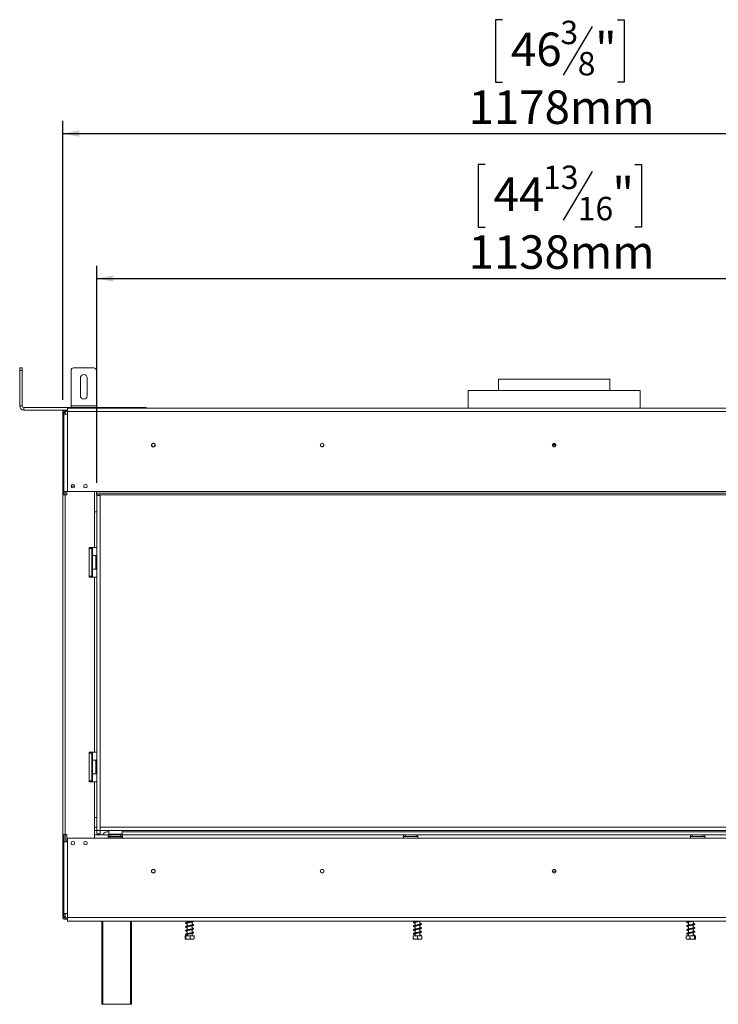
# Model space of a CAD drawing. Units: millimetres. Extents: x -1 to 628, y 4 to 365.
# Drawn here: x 16 to 71, y 102 to 180 of the extents above; entities that cross this region are included whole.
import ezdxf

# ---------------------------------------------------------------- set-up
doc = ezdxf.new("R2010")
doc.units = ezdxf.units.MM
doc.layers.add('FORMAT', color=7, linetype='Continuous')
doc.styles.add('SLDTEXTSTYLE1', font='TXT', dxfattribs={"width": 0.75})
doc.dimstyles.new('SLDDIMSTYLE0', dxfattribs={"dimtxt": 2.645833, "dimasz": 1.3, "dimexe": 0, "dimexo": 0.0625, "dimgap": 0.661458, "dimtad": 1, "dimdec": 6, "dimlfac": 15, "dimrnd": 1e-09, "dimzin": 12, "dimdsep": 46, "dimtxsty": 'SLDTEXTSTYLE1', "dimsah": 1, "dimcen": 0.09, "dimadec": 0, "dimazin": 3, "dimtfac": 1, "dimtdec": 0, "dimtofl": 0, "dimtmove": 0, "dimatfit": 3, "dimfxl": 0, "dimfrac": 2, "dimtolj": 1, "dimtzin": 12, "dimarcsym": 0})

# ---------------------------------------------------------------- blocks, each defined once
blk = doc.blocks.new('_D')
at = {"layer": 'FORMAT', "color": 7}
for p, q in [((54.252, 180.146), (53.716, 180.146)), ((53.716, 180.146), (53.716, 175.207)), ((63.333, 180.146), (63.87, 180.146)), ((63.87, 180.146), (63.87, 175.207)), ((61.356, 179.601), (59.047, 175.753)), ((53.716, 175.207), (54.252, 175.207)), ((63.87, 175.207), (63.333, 175.207)), ((19.513, 150.103), (19.513, 172.143)), ((98.073, 143.543), (98.073, 172.143)), ((19.513, 171.143), (98.073, 171.143))]:
    blk.add_line(p, q, dxfattribs=at)
for points in [[(19.513, 171.143), (20.813, 170.893), (20.813, 171.393)], [(98.073, 171.143), (96.773, 171.393), (96.773, 170.893)]]:
    blk.add_solid(points, dxfattribs=at)
at = {"layer": 'FORMAT', "color": 7, "attachment_point": 1, "style": 'SLDTEXTSTYLE1'}
for s, insert, char_height in [('3', (58.833, 180.064), 1.852), ('46', (54.923, 179.129), 2.6458), ('"', (61.57, 179.129), 2.646), ('8', (60.201, 177.595), 1.852), ('1178mm', (51.575, 174.554), 2.6458)]:
    blk.add_mtext(s, dxfattribs=dict(at, insert=insert, char_height=char_height))
blk = doc.blocks.new('_D_1')
at = {"layer": 'FORMAT'}
for p, q in [((52.884, 168.7), (52.347, 168.7)), ((52.347, 168.7), (52.347, 163.761)), ((61.356, 168.154), (59.047, 164.306)), ((64.702, 168.7), (65.238, 168.7)), ((65.238, 168.7), (65.238, 163.761)), ((52.347, 163.761), (52.884, 163.761)), ((65.238, 163.761), (64.702, 163.761)), ((22.206, 143.543), (22.206, 160.696)), ((98.073, 143.543), (98.073, 160.696)), ((22.206, 159.696), (98.073, 159.696))]:
    blk.add_line(p, q, dxfattribs=at)
for points in [[(22.206, 159.696), (23.506, 159.446), (23.506, 159.946)], [(98.073, 159.696), (96.773, 159.946), (96.773, 159.446)]]:
    blk.add_solid(points, dxfattribs=at)
at = {"layer": 'FORMAT', "attachment_point": 1, "style": 'SLDTEXTSTYLE1'}
for s, insert, char_height in [('13', (57.464, 168.618), 1.8521), ('44', (53.554, 167.682), 2.6458), ('"', (62.938, 167.682), 2.646), ('16', (60.201, 166.148), 1.8521), ('1138mm', (51.575, 163.107), 2.6458)]:
    blk.add_mtext(s, dxfattribs=dict(at, insert=insert, char_height=char_height))

msp = doc.modelspace()

# ---------------------------------------------------------------- linework, layer by layer
at = {"color": 7, "linetype": 'Continuous', "lineweight": 15}
for p, q in [((16.11265008, 152.63619885), (16.31265008, 152.63619885)), ((16.11265008, 152.43619885), (16.11265008, 152.63619885)), ((16.31265008, 152.63619885), (16.31265008, 152.43619885)), ((20.37265008, 152.63619885), (21.97265008, 152.63619885)), ((16.31265008, 152.43619885), (16.11265008, 152.43619885)), ((16.11265008, 149.63619885), (16.11265008, 152.43619885)), ((16.31265008, 149.63619885), (16.31265008, 152.43619885)), ((20.17265008, 149.63619885), (20.17265008, 152.43619885)), ((20.90598341, 150.43619885), (20.90598341, 151.83619885)), ((21.43931675, 151.83619885), (21.43931675, 150.43619885)), ((22.17265008, 149.63619885), (22.17265008, 152.43619885)), ((53.93931675, 151.73619885), (53.93931675, 150.83619885)), ((53.93931675, 151.73619885), (58.33931675, 151.73619885)), ((58.33931675, 151.73619885), (62.73931675, 151.73619885)), ((62.73931675, 150.83619885), (62.73931675, 151.73619885)), ((51.53931675, 150.83619885), (51.53931675, 149.44286551)), ((51.53931675, 150.83619885), (65.13931675, 150.83619885)), ((65.13931675, 149.44286551), (65.13931675, 150.83619885)), ((16.11265008, 149.63619885), (16.31265008, 149.63619885)), ((16.44598341, 149.50286551), (16.44598341, 149.30286551)), ((25.91265008, 149.50286551), (16.44598341, 149.50286551)), ((19.87931675, 149.17619885), (19.87931675, 149.44286551)), ((96.79931675, 149.44286551), (19.87931675, 149.44286551)), ((20.17265008, 149.63619885), (22.17265008, 149.63619885)), ((20.17265008, 149.50286551), (20.17265008, 149.63619885)), ((22.17265008, 149.50286551), (22.17265008, 149.63619885)), ((25.91265008, 149.50286551), (26.11265008, 149.50286551)), ((26.11265008, 149.50286551), (26.11265008, 149.44286551)), ((19.71265008, 149.30286551), (16.44598341, 149.30286551)), ((19.61265008, 149.10286551), (19.51265008, 149.10286551)), ((19.51265008, 149.10286551), (19.51265008, 142.60286551)), ((19.61265008, 149.10286551), (19.61265008, 148.97619885)), ((19.61265008, 149.10286551), (19.71265008, 149.10286551)), ((19.61265008, 148.97619885), (19.61265008, 142.87619885)), ((19.61265008, 148.97619885), (19.87931675, 148.97619885)), ((19.71265008, 149.30286551), (19.87931675, 149.30286551)), ((19.71265008, 149.20286551), (19.71265008, 149.30286551)), ((19.71265008, 149.20286551), (19.87931675, 149.20286551)), ((19.71265008, 149.10286551), (19.71265008, 149.20286551)), ((19.87931675, 149.17619885), (19.87931675, 148.97619885)), ((19.87931675, 149.17619885), (96.79931675, 149.17619885)), ((19.87931675, 148.97619885), (19.87931675, 142.87619885)), ((58.47931675, 146.53619885), (58.19931675, 146.53619885)), ((20.17300768, 143.29619885), (20.45229248, 143.29619885)), ((21.17300768, 143.29619885), (21.18931675, 143.29619885)), ((21.18931675, 143.29619885), (21.18931675, 143.21995016)), ((19.51265008, 142.60286551), (19.71265008, 142.60286551)), ((19.51265008, 115.76953218), (19.51265008, 142.60286551)), ((19.87931675, 142.87619885), (19.61265008, 142.87619885)), ((19.61265008, 142.87619885), (19.61265008, 142.60286551)), ((19.71265008, 115.76953218), (19.71265008, 142.60286551)), ((19.84598341, 142.60286551), (19.71265008, 142.60286551)), ((19.84598341, 142.87619885), (19.84598341, 142.60286551)), ((19.87931675, 142.87619885), (22.17886794, 142.87619885)), ((22.01265008, 141.26953218), (22.01265008, 142.87619885)), ((22.17886794, 142.87619885), (96.79931675, 142.87619885)), ((22.17886794, 142.74286551), (22.17886794, 142.87619885)), ((22.17886794, 142.74286551), (98.06988866, 142.74286551)), ((22.17886794, 142.74286551), (22.17886794, 142.60953218)), ((22.17886794, 142.60953218), (98.06988866, 142.60953218)), ((22.20598341, 142.54286551), (22.20598341, 142.60953218)), ((22.20598341, 142.54286551), (22.20598341, 116.08286551)), ((22.20598341, 142.54286551), (22.47265008, 142.54286551)), ((22.47265008, 142.54286551), (22.47265008, 142.60953218)), ((22.47265008, 142.54286551), (22.47265008, 116.08286551)), ((22.01265008, 138.43619885), (22.01265008, 141.26953218)), ((22.01265008, 141.26953218), (22.20598341, 141.26953218)), ((21.61265008, 138.36953218), (21.61265008, 138.43619885)), ((21.61265008, 138.43619885), (22.01265008, 138.43619885)), ((21.61265008, 136.16953218), (21.61265008, 138.36953218)), ((21.61265008, 138.36953218), (21.81265008, 138.36953218)), ((21.81265008, 136.16953218), (21.81265008, 138.36953218)), ((21.85598341, 137.84523839), (21.81265008, 137.84523839)), ((21.85931675, 137.80286551), (21.84598341, 137.78953218)), ((21.84598341, 137.07097053), (21.84598341, 137.78953218)), ((21.85598341, 137.79953218), (21.85598341, 138.43619885)), ((22.13931675, 137.80286551), (21.85931675, 137.80286551)), ((21.85931675, 137.80286551), (21.85931675, 137.06587921)), ((22.01265008, 138.43619885), (22.20598341, 138.43619885)), ((22.15265008, 137.78953218), (22.13931675, 137.80286551)), ((22.13931675, 136.73619885), (22.13931675, 137.80286551)), ((22.15265008, 137.78953218), (22.15265008, 136.74953218)), ((21.84598341, 137.65443236), (21.81265008, 137.65443236)), ((21.84598341, 137.46198227), (21.81265008, 137.46198227)), ((21.84598341, 137.07708209), (21.81265008, 137.07708209)), ((21.84598341, 136.74953218), (21.84598341, 137.07097053)), ((21.85931675, 137.06587921), (21.85931675, 136.73619885)), ((21.61265008, 136.10286551), (21.61265008, 136.16953218)), ((21.81265008, 136.16953218), (21.61265008, 136.16953218)), ((21.84598341, 136.884632), (21.81265008, 136.884632)), ((21.84598341, 136.74953218), (21.85931675, 136.73619885)), ((21.85598341, 136.10286551), (21.85598341, 136.73953218)), ((21.85931675, 136.73619885), (22.13931675, 136.73619885)), ((22.13931675, 136.73619885), (22.15265008, 136.74953218)), ((21.61265008, 136.11190506), (21.67265008, 136.11190506)), ((21.61265008, 136.10286551), (22.01265008, 136.10286551)), ((22.01265008, 122.26953218), (22.01265008, 136.10286551)), ((22.20598341, 136.10286551), (22.01265008, 136.10286551)), ((21.61265008, 122.26953218), (22.01265008, 122.26953218)), ((21.61265008, 122.26953218), (21.61265008, 122.20286551)), ((21.61265008, 120.00286551), (21.61265008, 122.20286551)), ((21.61265008, 122.20286551), (21.81265008, 122.20286551)), ((21.81265008, 120.00286551), (21.81265008, 122.20286551)), ((21.85598341, 121.63286551), (21.85598341, 122.26953218)), ((22.20598341, 122.26953218), (22.01265008, 122.26953218)), ((21.84598341, 121.48776569), (21.81265008, 121.48776569)), ((21.85931675, 121.63619885), (21.84598341, 121.62286551)), ((21.84598341, 120.90430387), (21.84598341, 121.62286551)), ((22.13931675, 121.63619885), (21.85931675, 121.63619885)), ((21.85931675, 121.63619885), (21.85931675, 120.89921254)), ((22.15265008, 121.62286551), (22.13931675, 121.63619885)), ((22.13931675, 120.56953218), (22.13931675, 121.63619885)), ((22.15265008, 121.62286551), (22.15265008, 120.58286551)), ((21.84598341, 121.2953156), (21.81265008, 121.2953156)), ((21.84598341, 120.91041542), (21.81265008, 120.91041542)), ((21.84598341, 120.71796533), (21.81265008, 120.71796533)), ((21.84598341, 120.58286551), (21.84598341, 120.90430387)), ((21.85931675, 120.89921254), (21.85931675, 120.56953218)), ((21.61265008, 120.00286551), (21.61265008, 119.93619885)), ((21.81265008, 120.00286551), (21.61265008, 120.00286551)), ((21.61265008, 119.93619885), (22.01265008, 119.93619885)), ((21.84598341, 120.58286551), (21.85931675, 120.56953218)), ((21.85598341, 119.93619885), (21.85598341, 120.57286551)), ((21.85931675, 120.56953218), (22.13931675, 120.56953218)), ((22.01265008, 117.10286551), (22.01265008, 119.93619885)), ((22.01265008, 119.93619885), (22.20598341, 119.93619885)), ((22.13931675, 120.56953218), (22.15265008, 120.58286551)), ((22.01265008, 115.71086173), (22.01265008, 117.10286551)), ((22.20598341, 117.10286551), (22.01265008, 117.10286551)), ((22.01265008, 116.34953218), (22.20598341, 116.34953218)), ((22.01265008, 116.08286551), (22.20598341, 116.08286551)), ((22.20598341, 116.08286551), (22.47265008, 116.08286551)), ((22.20598341, 116.08286551), (22.20598341, 115.81619885)), ((22.47265008, 116.08286551), (22.47265008, 116.34953218)), ((22.47265008, 116.34953218), (98.07265008, 116.34953218)), ((22.47265008, 116.08286551), (98.07265008, 116.08286551)), ((22.47265008, 116.08286551), (22.47265008, 115.81619885)), ((23.00598341, 115.96953218), (23.14598341, 115.96953218)), ((23.15931675, 116.08286551), (23.14598341, 116.06953218)), ((23.14598341, 116.06953218), (23.14598341, 115.78953218)), ((24.21265008, 116.06953218), (23.14598341, 116.06953218)), ((24.21265008, 116.06953218), (24.19931675, 116.08286551)), ((24.21265008, 115.78953218), (24.21265008, 116.06953218)), ((24.21265008, 115.96953218), (92.46598341, 115.96953218)), ((19.71265008, 115.76953218), (19.51265008, 115.76953218)), ((19.51265008, 115.76953218), (19.51265008, 109.26953218)), ((19.61265008, 115.76953218), (19.61265008, 115.17619885)), ((19.61265008, 115.17619885), (19.61265008, 109.52953218)), ((19.61265008, 115.17619885), (19.87931675, 115.17619885)), ((19.71265008, 115.76953218), (19.84598341, 115.76953218)), ((19.84598341, 115.76953218), (19.84598341, 115.17619885)), ((22.01265008, 115.47619885), (19.87931675, 115.47619885)), ((19.87931675, 115.47619885), (19.87931675, 115.17619885)), ((19.87931675, 115.17619885), (19.87931675, 109.52953218)), ((23.11265008, 115.74286551), (22.01265008, 115.74286551)), ((22.01265008, 115.47619885), (22.01265008, 115.71086173)), ((23.11265008, 115.47619885), (22.01265008, 115.47619885)), ((22.20598341, 115.81619885), (22.47265008, 115.81619885)), ((23.11265008, 115.47619885), (23.11265008, 115.74286551)), ((23.11265008, 115.74286551), (23.24598341, 115.74286551)), ((23.11265008, 115.60953218), (23.24598341, 115.60953218)), ((24.24598341, 115.47619885), (23.11265008, 115.47619885)), ((23.14598341, 115.78953218), (23.15931675, 115.77619885)), ((23.14598341, 115.78953218), (23.88296972, 115.78953218)), ((23.87787839, 115.77619885), (23.15931675, 115.77619885)), ((23.24598341, 115.60953218), (23.24598341, 115.74286551)), ((24.11265008, 115.74286551), (23.24598341, 115.74286551)), ((24.11265008, 115.60953218), (23.24598341, 115.60953218)), ((23.2676428, 115.51091409), (23.28289393, 115.50953218)), ((23.28289393, 115.50953218), (23.43488077, 115.50953218)), ((23.29441657, 115.77619885), (23.29441657, 115.74286551)), ((23.43488077, 115.50953218), (23.47347977, 115.51091409)), ((23.47347977, 115.51091409), (23.5273299, 115.50953218)), ((23.48686666, 115.77619885), (23.48686666, 115.74286551)), ((23.5273299, 115.50953218), (23.83130359, 115.50953218)), ((23.83130359, 115.50953218), (23.88515372, 115.51091409)), ((23.87176684, 115.77619885), (23.87176684, 115.74286551)), ((24.19931675, 115.77619885), (23.87787839, 115.77619885)), ((23.88296972, 115.78953218), (24.21265008, 115.78953218)), ((23.88515372, 115.51091409), (23.92375272, 115.50953218)), ((23.92375272, 115.50953218), (24.07573957, 115.50953218)), ((24.06421692, 115.77619885), (24.06421692, 115.74286551)), ((24.07573957, 115.50953218), (24.09099069, 115.51091409)), ((24.11265008, 115.60953218), (24.11265008, 115.74286551)), ((24.11265008, 115.74286551), (24.24598341, 115.74286551)), ((24.11265008, 115.60953218), (24.24598341, 115.60953218)), ((24.19931675, 115.77619885), (24.21265008, 115.78953218)), ((46.44598341, 115.74286551), (24.24598341, 115.74286551)), ((24.24598341, 115.74286551), (24.24598341, 115.47619885)), ((46.44598341, 115.47619885), (24.24598341, 115.47619885)), ((46.44598341, 115.47619885), (46.44598341, 115.74286551)), ((46.44598341, 115.74286551), (46.57931675, 115.74286551)), ((46.44598341, 115.60953218), (46.57931675, 115.60953218)), ((47.57931675, 115.47619885), (46.44598341, 115.47619885)), ((46.57931675, 115.60953218), (46.57931675, 115.74286551)), ((47.44598341, 115.74286551), (46.57931675, 115.74286551)), ((47.44598341, 115.60953218), (46.57931675, 115.60953218)), ((47.44598341, 115.60953218), (47.44598341, 115.74286551)), ((47.44598341, 115.74286551), (47.57931675, 115.74286551)), ((47.44598341, 115.60953218), (47.57931675, 115.60953218)), ((69.09931675, 115.74286551), (47.57931675, 115.74286551)), ((47.57931675, 115.74286551), (47.57931675, 115.47619885)), ((69.09931675, 115.47619885), (47.57931675, 115.47619885)), ((69.09931675, 115.74286551), (69.09931675, 115.47619885)), ((69.23265008, 115.74286551), (69.09931675, 115.74286551)), ((69.09931675, 115.60953218), (69.23265008, 115.60953218)), ((69.09931675, 115.47619885), (70.23265008, 115.47619885)), ((69.23265008, 115.60953218), (69.23265008, 115.74286551)), ((69.23265008, 115.74286551), (70.09931675, 115.74286551)), ((69.23265008, 115.60953218), (70.09931675, 115.60953218)), ((70.09931675, 115.60953218), (70.09931675, 115.74286551)), ((70.23265008, 115.74286551), (70.09931675, 115.74286551)), ((70.09931675, 115.60953218), (70.23265008, 115.60953218)), ((92.43265008, 115.74286551), (70.23265008, 115.74286551)), ((70.23265008, 115.47619885), (70.23265008, 115.74286551)), ((92.43265008, 115.47619885), (70.23265008, 115.47619885)), ((58.19931675, 112.86953218), (58.47931675, 112.86953218)), ((19.61265008, 109.26953218), (19.51265008, 109.26953218)), ((19.87931675, 109.52953218), (19.61265008, 109.52953218)), ((19.61265008, 109.52953218), (19.61265008, 109.26953218)), ((19.71265008, 109.26953218), (19.61265008, 109.26953218)), ((19.71265008, 109.16953218), (19.71265008, 109.26953218)), ((19.71265008, 109.16953218), (19.71265008, 109.06953218)), ((19.87931675, 109.16953218), (19.71265008, 109.16953218)), ((19.87931675, 109.06953218), (19.71265008, 109.06953218)), ((19.87931675, 109.19619885), (19.87931675, 109.52953218)), ((19.87931675, 109.19619885), (96.79931675, 109.19619885)), ((19.87931675, 108.92953218), (19.87931675, 109.19619885)), ((19.87931675, 108.92953218), (96.79931675, 108.92953218)), ((22.60598341, 102.34953218), (22.60598341, 108.92953218)), ((24.93931675, 108.92953218), (24.93931675, 102.34953218)), ((29.34598341, 108.92953218), (29.34598341, 108.83770508)), ((29.73265008, 108.90799036), (29.73265008, 108.92953218)), ((47.34598341, 108.92953218), (47.34598341, 108.89287773)), ((68.94598341, 108.92953218), (68.94598341, 108.90399535)), ((69.33265008, 108.67406121), (69.33265008, 108.92016021)), ((29.34598341, 108.78410731), (29.34598341, 108.53762321)), ((29.34598341, 108.48424937), (29.34598341, 108.23780205)), ((29.34598341, 108.18397165), (29.34598341, 107.93801795)), ((29.73265008, 108.6078924), (29.73265008, 108.854399)), ((29.73265008, 108.3081201), (29.73265008, 108.5545031)), ((29.73265008, 108.00813411), (29.73265008, 108.25414138)), ((47.34598341, 108.83881503), (47.34598341, 108.59248057)), ((47.34598341, 108.53886252), (47.34598341, 108.29240361)), ((47.34598341, 108.23917929), (47.34598341, 107.99263442)), ((47.73265008, 108.66282738), (47.73265008, 108.90912822)), ((47.73265008, 108.36260832), (47.73265008, 108.60906148)), ((47.73265008, 108.06283873), (47.73265008, 108.30929584)), ((68.94598341, 108.8499895), (68.94598341, 108.60368638)), ((68.94598341, 108.55006803), (68.94598341, 108.30367392)), ((68.94598341, 108.2502043), (68.94598341, 108.00384344)), ((69.33265008, 108.37381412), (69.33265008, 108.62031689)), ((69.33265008, 108.07406836), (69.33265008, 108.32048413)), ((29.18377366, 107.76953218), (29.18377366, 107.52286551)), ((29.18377366, 107.76953218), (29.2338622, 107.76953218)), ((29.21108323, 107.50286551), (29.86755026, 107.50286551)), ((29.2338622, 107.76953218), (29.2338622, 107.52286551)), ((29.2338622, 107.76953218), (29.58940528, 107.76953218)), ((29.34598341, 107.88406404), (29.34598341, 107.76953218)), ((29.58940528, 107.76953218), (29.58940528, 107.52286551)), ((29.58940528, 107.76953218), (29.89485983, 107.76953218)), ((29.73265008, 107.76953218), (29.73265008, 107.95434981)), ((29.89485983, 107.76953218), (29.89485983, 107.52286551)), ((47.20031584, 107.76953218), (47.20031584, 107.52286551)), ((47.20031584, 107.76953218), (47.21195591, 107.76953218)), ((47.21108323, 107.50286551), (47.86755026, 107.50286551)), ((47.21195591, 107.76953218), (47.21195591, 107.52286551)), ((47.21195591, 107.76953218), (47.55095682, 107.76953218)), ((47.34598341, 107.93885869), (47.34598341, 107.76953218)), ((47.55095682, 107.76953218), (47.55095682, 107.52286551)), ((47.55095682, 107.76953218), (47.87831766, 107.76953218)), ((47.73265008, 107.76953218), (47.73265008, 108.00921546)), ((47.78124641, 107.80713775), (47.82553782, 107.80713775)), ((47.87831766, 107.76953218), (47.87831766, 107.52286551)), ((68.7738369, 107.76953218), (68.7738369, 107.52286551)), ((68.7738369, 107.76953218), (69.06112095, 107.76953218)), ((68.81108323, 107.50286551), (69.46070522, 107.50286551)), ((68.94598341, 107.94999707), (68.94598341, 107.76953218)), ((69.06112095, 107.76953218), (69.06112095, 107.52286551)), ((69.06112095, 107.76953218), (69.4266008, 107.76953218)), ((69.33265008, 107.76953218), (69.33265008, 108.02028085)), ((69.40015433, 107.80713775), (69.44790731, 107.80713775)), ((69.4266008, 107.76953218), (69.4266008, 107.52286551)), ((69.4266008, 107.76953218), (69.50479659, 107.76953218)), ((69.46070522, 107.50286551), (69.46755026, 107.50286551)), ((69.50479659, 107.76953218), (69.50479659, 107.52286551)), ((22.67265008, 102.34953218), (22.60598341, 102.34953218)), ((24.87265008, 102.34953218), (22.67265008, 102.34953218)), ((24.93931675, 102.34953218), (24.87265008, 102.34953218))]:
    msp.add_line(p, q, dxfattribs=at)
at = {"color": 8, "linetype": 'Continuous', "lineweight": 15}
for p, q in [((25.91265008, 149.44286551), (25.91265008, 149.50286551)), ((19.71265008, 148.97619885), (19.71265008, 149.10286551)), ((58.46242465, 146.60286551), (58.21620884, 146.60286551)), ((19.71265008, 142.60286551), (19.71265008, 142.87619885)), ((19.71265008, 115.17619885), (19.71265008, 115.76953218)), ((23.5273299, 115.50953218), (23.5273299, 115.47619885)), ((23.83130359, 115.50953218), (23.83130359, 115.47619885)), ((19.71265008, 109.26953218), (19.71265008, 109.52953218)), ((22.67265008, 108.92953218), (22.67265008, 102.34953218)), ((24.87265008, 102.34953218), (24.87265008, 108.92953218))]:
    msp.add_line(p, q, dxfattribs=at)
at = {"color": 7, "linetype": 'Continuous', "lineweight": 15, "flags": 128}
for points in [[(21.85598341, 136.48957596), (21.82263385, 136.52398209), (21.81265008, 136.53190506)], [(29.73265008, 108.03400127), (29.7678218, 108.02561944), (29.79663427, 108.01637182), (29.80318508, 108.01489388), (29.8025544, 108.02303482), (29.79624765, 108.02491028), (29.76395569, 108.0153888), (29.70941188, 108.00274894), (29.64182201, 107.99007209), (29.56734816, 107.97730684), (29.49152466, 107.96488376), (29.41742472, 107.95202745), (29.34866156, 107.93869421), (29.28906311, 107.92364494), (29.25117628, 107.90888755), (29.23039188, 107.89234425), (29.22285453, 107.86774378), (29.23738088, 107.8429607), (29.272704, 107.82432771), (29.30817559, 107.81343571), (29.33274318, 107.80768095), (29.33274318, 107.80768095)]]:
    msp.add_lwpolyline(points, dxfattribs=at)
at = {"color": 7, "linetype": 'Continuous', "lineweight": 15}
for centre, radius in [((26.67265008, 146.53619885), 0.14666667), ((26.67265008, 146.53619885), 0.14), ((40.00598341, 146.53619885), 0.14666667), ((40.00598341, 146.53619885), 0.14), ((58.33931675, 146.53619885), 0.14666667), ((58.33931675, 146.53619885), 0.14), ((20.31265008, 143.28619885), 0.14), ((21.31265008, 143.28619885), 0.14), ((20.31265008, 115.08619885), 0.14), ((21.31265008, 115.08619885), 0.14), ((26.67265008, 112.86953218), 0.14666667), ((26.67265008, 112.86953218), 0.14), ((40.00598341, 112.86953218), 0.14666667), ((40.00598341, 112.86953218), 0.14), ((58.33931675, 112.86953218), 0.14666667), ((58.33931675, 112.86953218), 0.14)]:
    msp.add_circle(centre, radius, dxfattribs=at)
for centre, radius, start, end in [((20.37265008, 152.43619885), 0.2, 90, 180), ((21.97265008, 152.43619885), 0.2, 0, 90), ((21.17265008, 151.83619885), 0.26666667, 0, 180), ((21.17265008, 150.43619885), 0.26666667, 180, 0), ((16.44598341, 149.63619885), 0.33333333, 180, 270), ((16.44598341, 149.63619885), 0.13333333, 180, 270), ((19.71265008, 149.10286551), 0.2, 90, 180), ((19.71265008, 149.10286551), 0.1, 90, 180), ((21.67265008, 136.34523839), 0.23333333, 270, 321.7867892985), ((23.00598341, 115.63619885), 0.33333333, 90, 161.3370751151), ((23.27931675, 115.55953218), 0.05, 90, 256.4870501083), ((24.07931675, 115.55953218), 0.05, 283.5051236382, 90), ((19.71265008, 109.26953218), 0.2, 180, 270), ((19.71265008, 109.26953218), 0.1, 180, 270), ((47.80339212, 107.79916698), 0.02353647, 19.7950179253, 160.2049820747), ((69.42403082, 107.79682658), 0.02600783, 23.3573198318, 156.6426801682)]:
    msp.add_arc(centre, radius, start, end, dxfattribs=at)
at = {"color": 8, "linetype": 'Continuous', "lineweight": 15}
for centre, start, end in [((23.28074723, 115.45214548), 24.7621566762, 87.8577082737), ((23.43273407, 115.45214548), 24.7621566768, 87.8577082731), ((23.92589942, 115.45214548), 92.1422917273, 155.2378433228), ((24.07788626, 115.45214548), 92.1422917257, 155.2378433247)]:
    msp.add_arc(centre, 0.05742684, start, end, dxfattribs=at)
at = {"color": 7, "linetype": 'Continuous', "lineweight": 15}
for points, knots in [([(23.2676428, 115.51091409), (23.26777516, 115.51088211), (23.27084453, 115.5101405), (23.28210832, 115.50685116), (23.29886245, 115.49799895), (23.31312092, 115.48625383), (23.31743814, 115.47796577), (23.31835853, 115.47619885)], [0, 0, 0, 0, 0.0064801743, 0.1502797263, 0.5566860733, 0.9054901964, 1, 1, 1, 1]), ([(23.47347977, 115.51091409), (23.47354595, 115.51088211), (23.47508064, 115.5101405), (23.48071253, 115.50685116), (23.4890896, 115.49799895), (23.49621883, 115.48625383), (23.49837745, 115.47796577), (23.49883764, 115.47619885)], [0, 0, 0, 0, 0.0064801743, 0.1502797263, 0.5566860733, 0.9054901964, 1, 1, 1, 1]), ([(23.88515372, 115.51091409), (23.88508754, 115.51088211), (23.88355285, 115.5101405), (23.87792096, 115.50685116), (23.86954389, 115.49799895), (23.86241466, 115.48625383), (23.86025605, 115.47796577), (23.85979585, 115.47619885)], [0, 0, 0, 0, 0.0064801743, 0.1502797263, 0.5566860732, 0.9054901964, 1, 1, 1, 1]), ([(24.04027496, 115.47619885), (24.04119535, 115.47796577), (24.04551257, 115.48625383), (24.05977104, 115.49799895), (24.07652517, 115.50685116), (24.08778896, 115.5101405), (24.09085833, 115.51088211), (24.09099069, 115.51091409)], [0, 0, 0, 0, 0.0945098036, 0.4433139267, 0.8497202737, 0.9935198257, 1, 1, 1, 1]), ([(29.75236561, 108.92953218), (29.75420561, 108.92912152), (29.77424808, 108.92464831), (29.79348959, 108.91832446), (29.80532588, 108.9112827), (29.80169851, 108.92301227), (29.80319294, 108.92838114), (29.7768416, 108.91802303), (29.72623136, 108.90583828), (29.65891295, 108.89294157), (29.58454271, 108.87998373), (29.50699727, 108.86761704), (29.43099371, 108.85457099), (29.35910865, 108.84152299), (29.29907498, 108.82738382), (29.25842091, 108.81387807), (29.23211699, 108.79823153), (29.21821254, 108.77149812), (29.23148629, 108.74329171), (29.2671924, 108.72473271), (29.30779589, 108.71226357), (29.33856063, 108.705954), (29.34598341, 108.70443166)], [0, 0, 0, 0, 0.00563062048, 0.06133222575, 0.10328367779, 0.14417719057, 0.19393523587, 0.25408985446, 0.31387374347, 0.37127797827, 0.42764556032, 0.48276426873, 0.53871131959, 0.59594634094, 0.6574892802, 0.7143047818, 0.75810069893, 0.80310409325, 0.85569210604, 0.91827739566, 0.98028233987, 1, 1, 1, 1]), ([(29.27634374, 108.76528239), (29.27631832, 108.7648495), (29.27616768, 108.76228465), (29.29109833, 108.77124415), (29.32991834, 108.78091587), (29.38998552, 108.79392897), (29.46100824, 108.8064414), (29.53681242, 108.81903733), (29.61412259, 108.83167061), (29.68870024, 108.84482611), (29.7551055, 108.85838517), (29.81050661, 108.87411535), (29.84467592, 108.89207783), (29.86022667, 108.91529779), (29.85395045, 108.92703974), (29.85261821, 108.92953218)], [0, 0, 0, 0, 0.014095843, 0.0835163915, 0.1735147138, 0.2638232408, 0.349576784, 0.4351793331, 0.5214129408, 0.6102894317, 0.7022838715, 0.7982274646, 0.8955051256, 0.9778191149, 1, 1, 1, 1]), ([(47.55170548, 108.92953218), (47.5295367, 108.925938), (47.48146505, 108.91814424), (47.40974394, 108.90561019), (47.34049183, 108.89245387), (47.28335892, 108.87751635), (47.24468558, 108.8628174), (47.22219192, 108.8393021), (47.22135655, 108.81340833), (47.24640884, 108.78767475), (47.28557233, 108.7732562), (47.32669816, 108.76355273), (47.34598341, 108.75900245)], [0, 0, 0, 0, 0.0875163922, 0.1897739384, 0.2941438998, 0.4066740608, 0.5153087363, 0.6039878012, 0.6866747696, 0.7838066558, 0.8986198558, 1, 1, 1, 1]), ([(47.27822923, 108.82181299), (47.2789738, 108.82144415), (47.2811825, 108.82035005), (47.31076133, 108.8315698), (47.36269199, 108.84314452), (47.42985053, 108.85587716), (47.50379705, 108.86844256), (47.58097029, 108.88096164), (47.65655481, 108.89376554), (47.72540488, 108.90696638), (47.77693059, 108.91820374), (47.79729669, 108.92676346), (47.80388429, 108.92953218)], [0, 0, 0, 0, 0.0569495131, 0.1689337823, 0.2827930406, 0.390839814, 0.49872343, 0.6069582873, 0.7161954561, 0.8265692703, 0.9439022179, 1, 1, 1, 1]), ([(69.08412365, 108.92953218), (69.0609764, 108.92566868), (69.01165366, 108.91743624), (68.9449422, 108.90430405), (68.88691111, 108.89014848), (68.84518831, 108.87429979), (68.81879371, 108.84860443), (68.82537097, 108.81623901), (68.85211285, 108.79707142), (68.88962995, 108.78363277), (68.92221206, 108.7747719), (68.94551698, 108.77017515), (68.94598341, 108.77008314)], [0, 0, 0, 0, 0.1029570023, 0.2193834456, 0.337621643, 0.4583909743, 0.5771181212, 0.6873412071, 0.7795838697, 0.8810111221, 0.9976184988, 1, 1, 1, 1]), ([(68.94598341, 108.82410284), (68.93308613, 108.82702997), (68.90464568, 108.83348472), (68.88063227, 108.84214672), (68.87468522, 108.84489217), (68.87543282, 108.83041597), (68.88007289, 108.83222261), (68.91449438, 108.84346829), (68.96957864, 108.85576072), (69.03763387, 108.86852989), (69.11254541, 108.88100265), (69.18936828, 108.89362103), (69.26375218, 108.90628548), (69.32688473, 108.91817092), (69.35753297, 108.92615455), (69.3704993, 108.92953218)], [0, 0, 0, 0, 0.0605846295, 0.1335983088, 0.1963363052, 0.2691845799, 0.3500651088, 0.4357349252, 0.5212191136, 0.6053603419, 0.6872590179, 0.7694017601, 0.8520387722, 0.9374021708, 1, 1, 1, 1]), ([(29.73265008, 108.63413069), (29.73659259, 108.63331128), (29.76114652, 108.62820797), (29.7868445, 108.62080957), (29.8049787, 108.61172647), (29.80186511, 108.61888563), (29.80420443, 108.6293368), (29.78640114, 108.62068126), (29.74160695, 108.60939249), (29.67747705, 108.59622354), (29.60457214, 108.58339286), (29.52736346, 108.57087339), (29.45066973, 108.55801979), (29.37738001, 108.54506876), (29.31310687, 108.53108217), (29.26732187, 108.51740926), (29.23821181, 108.50319518), (29.21966656, 108.47928242), (29.22530268, 108.45002114), (29.25608855, 108.42889491), (29.29735119, 108.41506882), (29.33304988, 108.40731772), (29.34598341, 108.40450952)], [0, 0, 0, 0, 0.01091350795, 0.06796922351, 0.11214518079, 0.1512538975, 0.19672168739, 0.25417620041, 0.31304843695, 0.36982356917, 0.42530400491, 0.47940590608, 0.53400059309, 0.58938284544, 0.64855342805, 0.70709792788, 0.75258521774, 0.79539722768, 0.84414908217, 0.90365933968, 0.9650960685, 1, 1, 1, 1]), ([(29.73265008, 108.33429414), (29.74934796, 108.33031872), (29.78066979, 108.32286165), (29.80252854, 108.31362343), (29.80301965, 108.31500377), (29.80350844, 108.32852289), (29.79440495, 108.32352973), (29.75554624, 108.31275823), (29.69549246, 108.29949757), (29.62423826, 108.28684249), (29.54777539, 108.27404229), (29.47053363, 108.26149316), (29.39613602, 108.24844681), (29.32837007, 108.23481635), (29.27732614, 108.22092381), (29.24467817, 108.2072584), (29.22296395, 108.18669666), (29.22084908, 108.15745703), (29.24635574, 108.13333676), (29.28734846, 108.11788136), (29.32768725, 108.10851989), (29.34598341, 108.10427387)], [0, 0, 0, 0, 0.0546428862, 0.1024989823, 0.1411080518, 0.1839705296, 0.2388377129, 0.2979417677, 0.3553535268, 0.4109256302, 0.4653258525, 0.5195410686, 0.5745321865, 0.6324103359, 0.6926329874, 0.7416469827, 0.7832713574, 0.8297911963, 0.8866465835, 0.9485871365, 1, 1, 1, 1]), ([(29.27657616, 108.16486006), (29.2780728, 108.16526124), (29.281871, 108.16627935), (29.31317075, 108.17709461), (29.36595848, 108.18919868), (29.43419438, 108.20173393), (29.50852707, 108.21454), (29.5858749, 108.22685597), (29.66187628, 108.24008648), (29.73190279, 108.25312753), (29.79205895, 108.26830115), (29.83470559, 108.28453746), (29.85850002, 108.30932026), (29.8546507, 108.33832821), (29.8325376, 108.35810288), (29.79835103, 108.37164738), (29.76376797, 108.38165221), (29.73629765, 108.38713859), (29.73265008, 108.38786709)], [0, 0, 0, 0, 0.0426482259, 0.1082337336, 0.1804590353, 0.2483957333, 0.3155074579, 0.382455732, 0.4514706913, 0.522261611, 0.5964496892, 0.6733500636, 0.743046488, 0.8002249588, 0.8517449032, 0.9135199905, 0.9885169711, 1, 1, 1, 1]), ([(29.27715567, 108.46579262), (29.2774285, 108.46538041), (29.2783287, 108.46402034), (29.30076877, 108.47385684), (29.34696164, 108.48508338), (29.41167818, 108.49775612), (29.48456247, 108.51054559), (29.56134309, 108.52286471), (29.63815328, 108.53589696), (29.71081402, 108.54888886), (29.77428432, 108.56326611), (29.82338989, 108.57906773), (29.85345272, 108.60032077), (29.85886628, 108.62951091), (29.84035759, 108.65328386), (29.81083223, 108.66743358), (29.7756565, 108.67852629), (29.74308897, 108.68541677), (29.73265008, 108.68762539)], [0, 0, 0, 0, 0.026071229, 0.0860213345, 0.1585762524, 0.22783471, 0.2949055523, 0.3618069866, 0.4301409371, 0.5002315199, 0.5734785529, 0.649687954, 0.723334779, 0.7836628096, 0.8366902175, 0.893146268, 0.9657500881, 1, 1, 1, 1]), ([(29.34598341, 108.75787691), (29.3445481, 108.75816936), (29.32135245, 108.76289556), (29.29472865, 108.76954477), (29.27767224, 108.77881939), (29.27719503, 108.77566498), (29.27717362, 108.77552346)], [0, 0, 0, 0, 0.0315592628, 0.510020979, 0.9780172832, 1, 1, 1, 1]), ([(29.34598341, 108.15808478), (29.33345431, 108.16083461), (29.30198063, 108.16774229), (29.28059884, 108.17716583), (29.27917868, 108.17472772), (29.27880088, 108.17407911)], [0, 0, 0, 0, 0.3267887322, 0.8209082304, 1, 1, 1, 1]), ([(29.34598341, 108.45813525), (29.33877322, 108.45966882), (29.31093514, 108.46558984), (29.28556694, 108.47442951), (29.28099185, 108.47432027), (29.27913438, 108.47427592)], [0, 0, 0, 0, 0.17192884883, 0.66380670139, 1, 1, 1, 1]), ([(47.79968596, 108.67901083), (47.79933169, 108.67968012), (47.79793563, 108.68231756), (47.77151229, 108.67068632), (47.72193583, 108.65999974), (47.65614583, 108.64708823), (47.58294373, 108.63463807), (47.5056989, 108.62207897), (47.42966197, 108.60921907), (47.35869692, 108.59618354), (47.29694938, 108.5815069), (47.25383977, 108.56747581), (47.22619381, 108.54611698), (47.21929013, 108.52128142), (47.23731993, 108.493071), (47.27500339, 108.4769689), (47.31381798, 108.46563825), (47.34171409, 108.45997989), (47.34598341, 108.45911391)], [0, 0, 0, 0, 0.0241656792, 0.0952293681, 0.1656455792, 0.2330441473, 0.3005882604, 0.3684374553, 0.436862717, 0.5062812115, 0.5803462195, 0.6559637185, 0.7189947563, 0.7745224973, 0.8357114525, 0.9112294545, 0.9864142486, 1, 1, 1, 1]), ([(47.80077349, 108.38002254), (47.80069586, 108.38034189), (47.79995978, 108.38337001), (47.78191194, 108.37345442), (47.73744036, 108.36352244), (47.6750267, 108.35036367), (47.60338664, 108.33816568), (47.52684966, 108.32537242), (47.44992925, 108.31284794), (47.37744132, 108.29969748), (47.31204227, 108.2856663), (47.26392827, 108.27134631), (47.23184415, 108.25293926), (47.21904312, 108.22800676), (47.22975785, 108.20006457), (47.26337173, 108.18068291), (47.30259424, 108.16855117), (47.3359653, 108.16143647), (47.34598341, 108.15930061)], [0, 0, 0, 0, 0.0080833043, 0.0766469677, 0.1476903082, 0.2158861906, 0.2830217277, 0.3510135487, 0.4190257755, 0.4880871054, 0.5604734408, 0.6373338524, 0.7041236881, 0.7602853081, 0.8182887028, 0.8904393909, 0.9671095154, 1, 1, 1, 1]), ([(47.34598341, 107.91288605), (47.33550422, 107.91515959), (47.30610222, 107.92153859), (47.27990638, 107.93167436), (47.27608211, 107.929893), (47.27552941, 107.92088437), (47.27813772, 107.91964494), (47.30702678, 107.93030581), (47.35806076, 107.94228324), (47.42428524, 107.9548375), (47.49783101, 107.96751037), (47.57500002, 107.97992655), (47.65066878, 107.99284785), (47.72078965, 108.00567795), (47.78274548, 108.02053409), (47.82673519, 108.03496708), (47.85488869, 108.05848328), (47.85806693, 108.08518616), (47.83922677, 108.10946742), (47.80218951, 108.12516695), (47.76510514, 108.13617162), (47.73683609, 108.14181527), (47.73265008, 108.14265097)], [0, 0, 0, 0, 0.03181378882, 0.08926156281, 0.13672481406, 0.17560482007, 0.2191053278, 0.27465283034, 0.33208297986, 0.38642429326, 0.44061943958, 0.49488070862, 0.54975735308, 0.60497942946, 0.66363583106, 0.72563703817, 0.77998215125, 0.82485929996, 0.87133871315, 0.92804167145, 0.98934457611, 1, 1, 1, 1]), ([(47.27708132, 108.52088313), (47.27954553, 108.52132762), (47.28513145, 108.52233522), (47.32474404, 108.5351391), (47.38217941, 108.5469028), (47.45196445, 108.5598565), (47.52742424, 108.57213913), (47.60447847, 108.58497436), (47.67861425, 108.59763151), (47.7458409, 108.6111698), (47.80211441, 108.62623136), (47.83962928, 108.64197546), (47.85911253, 108.66990987), (47.85337821, 108.69476906), (47.82646334, 108.71660865), (47.78847135, 108.72973741), (47.74974335, 108.7386251), (47.73265008, 108.74254784)], [0, 0, 0, 0, 0.05682561674, 0.12881346683, 0.19830494059, 0.26542840456, 0.33242006177, 0.40023700335, 0.46808533537, 0.53802710315, 0.61244405404, 0.68786412911, 0.74932302723, 0.80446411384, 0.86631180233, 0.94099440745, 1, 1, 1, 1]), ([(47.27742401, 108.22134278), (47.27752113, 108.22098594), (47.2780963, 108.21887261), (47.2955441, 108.22704527), (47.34024904, 108.23844027), (47.40289616, 108.25089203), (47.47463191, 108.26372215), (47.55124514, 108.2759778), (47.62775176, 108.28895373), (47.70006168, 108.30156348), (47.76503971, 108.31583695), (47.81517478, 108.33047526), (47.84839552, 108.3496537), (47.85960935, 108.37759469), (47.84729244, 108.40249492), (47.81505418, 108.42106214), (47.77739379, 108.43293125), (47.74338132, 108.44012716), (47.73265008, 108.44239754)], [0, 0, 0, 0, 0.0131377663, 0.0778053034, 0.1501670385, 0.2184817764, 0.2857522238, 0.3528603789, 0.4209926887, 0.4889974192, 0.5604493466, 0.6366362965, 0.7086012544, 0.7664384599, 0.8222164955, 0.8883867685, 0.9647850172, 1, 1, 1, 1]), ([(47.34598341, 108.51260375), (47.32952232, 108.51619599), (47.29683884, 108.52332838), (47.2788798, 108.53331882), (47.27808516, 108.53025866), (47.27798539, 108.52987447)], [0, 0, 0, 0, 0.4701479992, 0.9334784046, 1, 1, 1, 1]), ([(47.34598341, 108.81285981), (47.33402098, 108.8155505), (47.30324797, 108.82247224), (47.28998223, 108.82722016), (47.2818733, 108.83012242)], [0, 0, 0, 0, 0.3887312432, 1, 1, 1, 1]), ([(47.34598341, 108.21284076), (47.34065703, 108.21396859), (47.31486107, 108.21943076), (47.30124093, 108.2237524), (47.29043308, 108.22718171)], [0, 0, 0, 0, 0.2064811433, 1, 1, 1, 1]), ([(47.73265008, 108.68879358), (47.7427761, 108.68664469), (47.77159358, 108.68052919), (47.79288039, 108.67192166), (47.79590996, 108.67193376), (47.7962016, 108.67193493)], [0, 0, 0, 0, 0.3286764112, 0.9353745069, 1, 1, 1, 1]), ([(47.73265008, 108.38889053), (47.7381739, 108.38774143), (47.76442264, 108.38228098), (47.77832209, 108.37762483), (47.78929652, 108.37394853)], [0, 0, 0, 0, 0.2104415574, 1, 1, 1, 1]), ([(69.33265008, 108.69998965), (69.34155159, 108.69806267), (69.36983265, 108.69194046), (69.39668977, 108.68293727), (69.40371574, 108.67977075), (69.40353227, 108.69437852), (69.39919354, 108.69264563), (69.37173013, 108.68288576), (69.32389654, 108.67144882), (69.2595449, 108.65889608), (69.18632499, 108.646489), (69.10972731, 108.63384682), (69.03340563, 108.62121914), (68.96222226, 108.60789617), (68.90127557, 108.59426579), (68.85453067, 108.57853546), (68.8235457, 108.55710278), (68.82020035, 108.52439276), (68.84448835, 108.50066159), (68.87813863, 108.48738851), (68.91218523, 108.47715652), (68.93997925, 108.47154941), (68.94598341, 108.47033814)], [0, 0, 0, 0, 0.02594229208, 0.08242142264, 0.13602592809, 0.18437726953, 0.22584169086, 0.27347297187, 0.3287239255, 0.38370308265, 0.43741032998, 0.49150802141, 0.54601498098, 0.60248842755, 0.66038876072, 0.71930299561, 0.77812733862, 0.83387459306, 0.88119169107, 0.92837515227, 0.98452735408, 1, 1, 1, 1]), ([(69.40094394, 108.3916002), (69.4008033, 108.39224167), (69.4003203, 108.39444472), (69.38031066, 108.38503196), (69.33873818, 108.37471995), (69.27776944, 108.36231335), (69.206448, 108.3496911), (69.13024824, 108.33732298), (69.05356568, 108.32451974), (68.98029764, 108.31154806), (68.91652289, 108.29803607), (68.86510705, 108.28275633), (68.83041099, 108.26449603), (68.81726448, 108.2331883), (68.83722663, 108.205016), (68.86785294, 108.19105256), (68.90289615, 108.17949921), (68.93454489, 108.17287679), (68.94598341, 108.17048332)], [0, 0, 0, 0, 0.0229346249, 0.0787662223, 0.146299891, 0.214921076, 0.2822747118, 0.3492474469, 0.4170528316, 0.4864462867, 0.5584249272, 0.6312166233, 0.7049555431, 0.7758097706, 0.8381907032, 0.8944317607, 0.9618454263, 1, 1, 1, 1]), ([(68.94598341, 107.92414568), (68.93411759, 107.92680175), (68.90621323, 107.93304792), (68.88201587, 107.94147709), (68.87428234, 107.9454753), (68.87587601, 107.93129917), (68.87857238, 107.93136925), (68.9115236, 107.94277268), (68.96534793, 107.95485059), (69.03275457, 107.96771916), (69.10742014, 107.98012512), (69.18411211, 107.99281085), (69.25917431, 108.00536218), (69.32812844, 108.01866333), (69.38353226, 108.03170022), (69.4220869, 108.04530007), (69.44997523, 108.06241112), (69.4611602, 108.09388067), (69.43842019, 108.12170227), (69.39824626, 108.13779677), (69.36088052, 108.14822939), (69.3353282, 108.15335585), (69.33265008, 108.15389315)], [0, 0, 0, 0, 0.0360415377, 0.0847573783, 0.1259662456, 0.1734455309, 0.2262863057, 0.2826188098, 0.3388297564, 0.3943136743, 0.4481817233, 0.5022347482, 0.5564705428, 0.6125334516, 0.6698194928, 0.7207803364, 0.7654166494, 0.8182996793, 0.8760579118, 0.93526002, 0.993214638, 1, 1, 1, 1]), ([(68.87727456, 108.5318492), (68.88082294, 108.53291518), (68.88823649, 108.5351423), (68.92975662, 108.54716371), (68.98960137, 108.5598261), (69.06047358, 108.57228198), (69.13631887, 108.58502569), (69.21298261, 108.59738721), (69.28617132, 108.61045106), (69.35102719, 108.62341769), (69.39993002, 108.63699645), (69.43325498, 108.65028305), (69.4579597, 108.67344093), (69.45581875, 108.70614154), (69.42503447, 108.7279931), (69.38437072, 108.74238297), (69.34787219, 108.75037448), (69.33265008, 108.75370742)], [0, 0, 0, 0, 0.0642661537, 0.1342694816, 0.2042929036, 0.2722963493, 0.3394562598, 0.4065118699, 0.4749315609, 0.545286715, 0.6151753756, 0.6740717448, 0.7324617836, 0.8014669265, 0.8744223684, 0.9476264986, 1, 1, 1, 1]), ([(68.87772621, 108.23279596), (68.87778608, 108.23221232), (68.87810346, 108.22911823), (68.89975211, 108.24026879), (68.94640542, 108.25052127), (69.01082401, 108.26394237), (69.08378365, 108.27612475), (69.1602168, 108.28897998), (69.23632754, 108.3012971), (69.30770157, 108.3146254), (69.36812258, 108.32746134), (69.4116848, 108.34126527), (69.44173371, 108.35531729), (69.46142111, 108.38362272), (69.44799891, 108.4147836), (69.41262628, 108.4328719), (69.3729021, 108.44530304), (69.34172054, 108.4517904), (69.33265008, 108.45367753)], [0, 0, 0, 0, 0.0161966843, 0.0858642241, 0.1558397942, 0.2255939045, 0.2929741984, 0.3603060423, 0.4274483286, 0.4966650229, 0.567809412, 0.6348646055, 0.6908778736, 0.7532873904, 0.824031264, 0.8976129709, 0.9702164297, 1, 1, 1, 1]), ([(68.94598341, 108.52381098), (68.94484826, 108.5240407), (68.92374439, 108.52831153), (68.89744486, 108.53619863), (68.88478357, 108.54079936), (68.87905079, 108.54288248)], [0, 0, 0, 0, 0.0301691986, 0.5608798883, 1, 1, 1, 1]), ([(68.94598341, 108.22409657), (68.9392102, 108.22551681), (68.91619148, 108.23034346), (68.9035983, 108.23455499), (68.89471065, 108.23752728)], [0, 0, 0, 0, 0.2942481042, 1, 1, 1, 1]), ([(69.33265008, 108.40007585), (69.33696039, 108.39917198), (69.36177207, 108.39396903), (69.37493699, 108.38985677), (69.38581489, 108.38645889)], [0, 0, 0, 0, 0.1737211401, 1, 1, 1, 1]), ([(29.2338622, 107.52286551), (29.23070525, 107.5169447), (29.21824594, 107.49357743), (29.20099414, 107.49425821), (29.18770811, 107.51632947), (29.18377366, 107.52286551)], [0, 0, 0, 0, 0.19281390119, 0.76096484795, 1, 1, 1, 1]), ([(29.58940528, 107.52286551), (29.58795136, 107.52224958), (29.55837473, 107.50971989), (29.49763669, 107.50304886), (29.41188665, 107.50297275), (29.32812491, 107.50311938), (29.26752573, 107.50921034), (29.23751267, 107.52138475), (29.2338622, 107.52286551)], [0, 0, 0, 0, 0.013048, 0.2654304343, 0.4998642246, 0.732266489, 0.9674357352, 1, 1, 1, 1]), ([(29.34598341, 107.85777847), (29.33711496, 107.85972884), (29.31537122, 107.86451077), (29.29502972, 107.87031081), (29.28085559, 107.87558291), (29.27513362, 107.87758321), (29.27681329, 107.86954199), (29.27352988, 107.86151782), (29.28908144, 107.87006222), (29.32754279, 107.88048569), (29.38651601, 107.89325238), (29.45724928, 107.90578897), (29.53284882, 107.91841927), (29.61021907, 107.93099126), (29.68500888, 107.94417341), (29.75202116, 107.95764126), (29.80781966, 107.97325171), (29.84445743, 107.99112237), (29.86043139, 108.0186424), (29.8486826, 108.04609638), (29.82322463, 108.06248338), (29.78787429, 108.07517695), (29.75067, 108.08370075), (29.73265008, 108.08782926)], [0, 0, 0, 0, 0.0266720223, 0.0653947175, 0.0939444344, 0.1177198612, 0.1610573699, 0.2003820984, 0.2435303116, 0.2999239165, 0.3571265645, 0.4113057868, 0.4653709025, 0.5197166769, 0.5757747956, 0.6336890314, 0.6941483013, 0.7557418221, 0.8083238559, 0.8527455124, 0.8949590575, 0.9491233345, 1, 1, 1, 1]), ([(29.34598341, 107.80713775), (29.34557296, 107.80713775), (29.34313657, 107.80713775), (29.33941982, 107.80713775), (29.33553011, 107.80713775), (29.33356703, 107.80713775), (29.33242291, 107.80713775), (29.3316987, 107.80713775), (29.33155896, 107.80713775), (29.33223156, 107.80713775), (29.33257693, 107.80713775)], [0, 0, 0, 0, 0.05922929059, 0.35158142081, 0.49885654363, 0.57103349643, 0.64358049928, 0.72627845473, 0.85944976582, 1, 1, 1, 1]), ([(29.89485983, 107.52286551), (29.87560782, 107.5169447), (29.79962729, 107.49357743), (29.6944208, 107.49425821), (29.61339868, 107.51632947), (29.58940528, 107.52286551)], [0, 0, 0, 0, 0.1928139012, 0.7609648479, 1, 1, 1, 1]), ([(47.21195591, 107.52286551), (47.21190831, 107.52224958), (47.21094001, 107.50971989), (47.20895156, 107.50304886), (47.206144, 107.50297275), (47.20340193, 107.50311938), (47.20141794, 107.50921034), (47.20043535, 107.52138475), (47.20031584, 107.52286551)], [0, 0, 0, 0, 0.013048, 0.2654304343, 0.4998642246, 0.732266489, 0.9674357352, 1, 1, 1, 1]), ([(47.55095682, 107.52286551), (47.52959048, 107.5169447), (47.44526543, 107.49357743), (47.32850469, 107.49425821), (47.23858437, 107.51632947), (47.21195591, 107.52286551)], [0, 0, 0, 0, 0.1928139012, 0.7609648479, 1, 1, 1, 1]), ([(47.73265008, 108.08918421), (47.73316126, 108.08908157), (47.7552406, 108.08464833), (47.78261355, 108.07652914), (47.80329343, 108.06852209), (47.80251353, 108.07299377), (47.80316718, 108.08303814), (47.79179397, 108.0777521), (47.75143858, 108.0664739), (47.69334626, 108.05388315), (47.62347856, 108.04158669), (47.54800657, 108.02877336), (47.47059293, 108.01639876), (47.3966369, 108.00321792), (47.32862712, 107.98978074), (47.27511734, 107.97500521), (47.23906383, 107.95912208), (47.22039268, 107.93475181), (47.22401785, 107.90790204), (47.2529071, 107.8846536), (47.29206006, 107.87143736), (47.33034608, 107.86277471), (47.34598341, 107.85923658)], [0, 0, 0, 0, 0.0013809431, 0.0596466739, 0.1117465388, 0.1525595026, 0.192627093, 0.2443184808, 0.3018328205, 0.3572023394, 0.4107927772, 0.4652353823, 0.5195305745, 0.5746775329, 0.6314990178, 0.6928372514, 0.7493526301, 0.7957121621, 0.840646662, 0.8952233266, 0.9572055773, 1, 1, 1, 1]), ([(47.87831766, 107.52286551), (47.85768495, 107.5169447), (47.77625533, 107.49357743), (47.66350374, 107.49425821), (47.57667095, 107.51632947), (47.55095682, 107.52286551)], [0, 0, 0, 0, 0.19281390119, 0.76096484795, 1, 1, 1, 1]), ([(47.81407818, 107.82014457), (47.79814919, 107.82573275), (47.7767493, 107.83324023), (47.7416287, 107.84048036), (47.73265008, 107.84233131)], [0, 0, 0, 0, 0.74434888512, 1, 1, 1, 1]), ([(47.78124641, 107.80713775), (47.77257765, 107.80713775), (47.7587677, 107.80713775), (47.73973544, 107.80713775), (47.73265008, 107.80713775)], [0, 0, 0, 0, 0.6277178982, 1, 1, 1, 1]), ([(69.06112095, 107.52286551), (69.04301418, 107.5169447), (68.97155349, 107.49357743), (68.87260539, 107.49425821), (68.79640301, 107.51632947), (68.7738369, 107.52286551)], [0, 0, 0, 0, 0.1928139012, 0.7609648479, 1, 1, 1, 1]), ([(69.33265008, 108.1002421), (69.3488849, 108.09653614), (69.38194182, 108.08899018), (69.40471295, 108.07798902), (69.40150541, 108.08652113), (69.40504952, 108.0964967), (69.38848593, 108.08800048), (69.35203975, 108.07774514), (69.29542214, 108.06574878), (69.22623551, 108.0529699), (69.15079162, 108.04074611), (69.07396311, 108.02786868), (68.99915207, 108.01516577), (68.93254374, 108.00165349), (68.87709608, 107.98699935), (68.83862179, 107.97061739), (68.81709374, 107.94202282), (68.83007357, 107.91092415), (68.85863141, 107.89453199), (68.89444384, 107.8817963), (68.92941448, 107.87404108), (68.94598341, 107.87036669)], [0, 0, 0, 0, 0.0539244994, 0.1097996173, 0.1609044974, 0.2058498466, 0.2482127524, 0.3004108365, 0.3556495271, 0.4100235392, 0.4634984482, 0.5177791909, 0.5727762043, 0.6301673572, 0.6881796862, 0.7474111576, 0.8050374332, 0.8574675676, 0.902030371, 0.9535824315, 1, 1, 1, 1]), ([(69.4266008, 107.52286551), (69.40356555, 107.5169447), (69.31265398, 107.49357743), (69.18677321, 107.49425821), (69.08982932, 107.51632947), (69.06112095, 107.52286551)], [0, 0, 0, 0, 0.1928139012, 0.7609648479, 1, 1, 1, 1]), ([(69.44348983, 107.8140389), (69.4328721, 107.82048371), (69.4132063, 107.83242055), (69.36926329, 107.84530409), (69.33947041, 107.85176467), (69.33265008, 107.85324365)], [0, 0, 0, 0, 0.4750220124, 0.8798195509, 1, 1, 1, 1]), ([(69.40015433, 107.80713775), (69.39487765, 107.80713775), (69.38211047, 107.80713775), (69.35784094, 107.80713775), (69.33790919, 107.80713775), (69.33265008, 107.80713775)], [0, 0, 0, 0, 0.3414880581, 0.826247685, 1, 1, 1, 1]), ([(69.50479659, 107.52286551), (69.50447682, 107.52224958), (69.49797193, 107.50971989), (69.48461361, 107.50304881), (69.46575433, 107.50297291), (69.44733231, 107.50311934), (69.43400453, 107.50921034), (69.42740366, 107.52138475), (69.4266008, 107.52286551)], [0, 0, 0, 0, 0.01304800013, 0.26543043624, 0.49986422461, 0.73226648699, 0.96743573499, 1, 1, 1, 1])]:
    msp.add_open_spline(points, degree=3, knots=knots, dxfattribs=at)

# ---------------------------------------------------------------- dimensions: what is measured, and where the dimension line sits
at = {"layer": 'FORMAT', "color": 7}
dim = msp.add_linear_dim(base=(98.0726500788, 171.1429120286), p1=(19.5126500788, 149.1028655134), p2=(98.0726500788, 142.5428655134), dimstyle='SLDDIMSTYLE0', dxfattribs=at)
dim.commit()
dim.dimension.update_dxf_attribs({"geometry": '_D', "text_midpoint": (58.7926500788, 171.1429120286), "dimtype": 160})
at = {"layer": 'FORMAT'}
dim = msp.add_linear_dim(base=(98.0726500788, 159.6964841021), p1=(22.2059834121, 142.5428655134), p2=(98.0726500788, 142.5428655134), dimstyle='SLDDIMSTYLE0', dxfattribs=at)
dim.commit()
dim.dimension.update_dxf_attribs({"geometry": '_D_1', "text_midpoint": (58.7926500788, 159.6964841021), "dimtype": 160})

doc.saveas('drawing.dxf')
